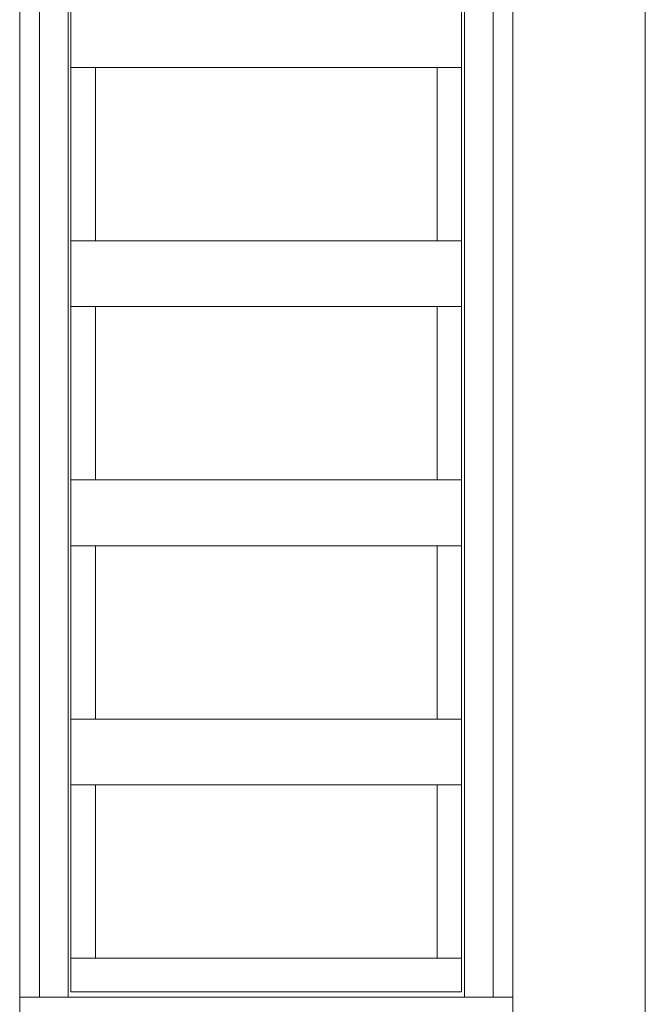
# Model space of a CAD drawing. Extents: x -2817 to 14334, y -3100 to 3352.
# Drawn here: x 1700 to 2334, y -2590 to -1593 of the extents above; entities that cross this region are included whole.
import ezdxf

# ---------------------------------------------------------------- set-up
doc = ezdxf.new("R2010")
doc.units = 0
doc.header["$LTSCALE"] = 0.5
doc.layers.get('0').update_dxf_attribs({"lineweight": 18})
doc.layers.add('Ansicht', color=7, linetype='Continuous', lineweight=18)

# ---------------------------------------------------------------- blocks, each defined once
blk = doc.blocks.new('Element_500x1500')
at = {"layer": 'Ansicht'}
for points in [[(0, 17), (20, 17), (20, 1463), (0, 1463)], [(20, 17), (49, 17), (49, 1463), (20, 1463)], [(480, 17), (451, 17), (451, 1463), (480, 1463)], [(500, 17), (480, 17), (480, 1463), (500, 1463)], [(52, 958.98), (448, 958.98), (448, 1025.68), (52, 1025.68)], [(52, 783.35), (76.8, 783.35), (76.8, 958.98), (52, 958.98)], [(448, 783.35), (423.2, 783.35), (423.2, 958.98), (448, 958.98)], [(52, 716.65), (448, 716.65), (448, 783.35), (52, 783.35)], [(52, 541.02), (76.8, 541.02), (76.8, 716.65), (52, 716.65)], [(448, 541.02), (423.2, 541.02), (423.2, 716.65), (448, 716.65)], [(52, 474.32), (448, 474.32), (448, 541.02), (52, 541.02)], [(52, 298.68), (76.8, 298.68), (76.8, 474.32), (52, 474.32)], [(448, 298.68), (423.2, 298.68), (423.2, 474.32), (448, 474.32)], [(52, 231.98), (448, 231.98), (448, 298.68), (52, 298.68)], [(52, 56.35), (76.8, 56.35), (76.8, 231.98), (52, 231.98)], [(448, 56.35), (423.2, 56.35), (423.2, 231.98), (448, 231.98)], [(52, 22.34), (448, 22.34), (448, 56.35), (52, 56.35)], [(0, 0), (500, 0), (500, 17), (0, 17)]]:
    blk.add_lwpolyline(points, close=True, dxfattribs=at)

msp = doc.modelspace()

# ---------------------------------------------------------------- linework, layer by layer
msp.add_line((2334.23, -3100), (2334.23, -747.98))

# ---------------------------------------------------------------- block references
msp.add_blockref('Element_500x1500', (1700, -2600))

doc.saveas('drawing.dxf')
